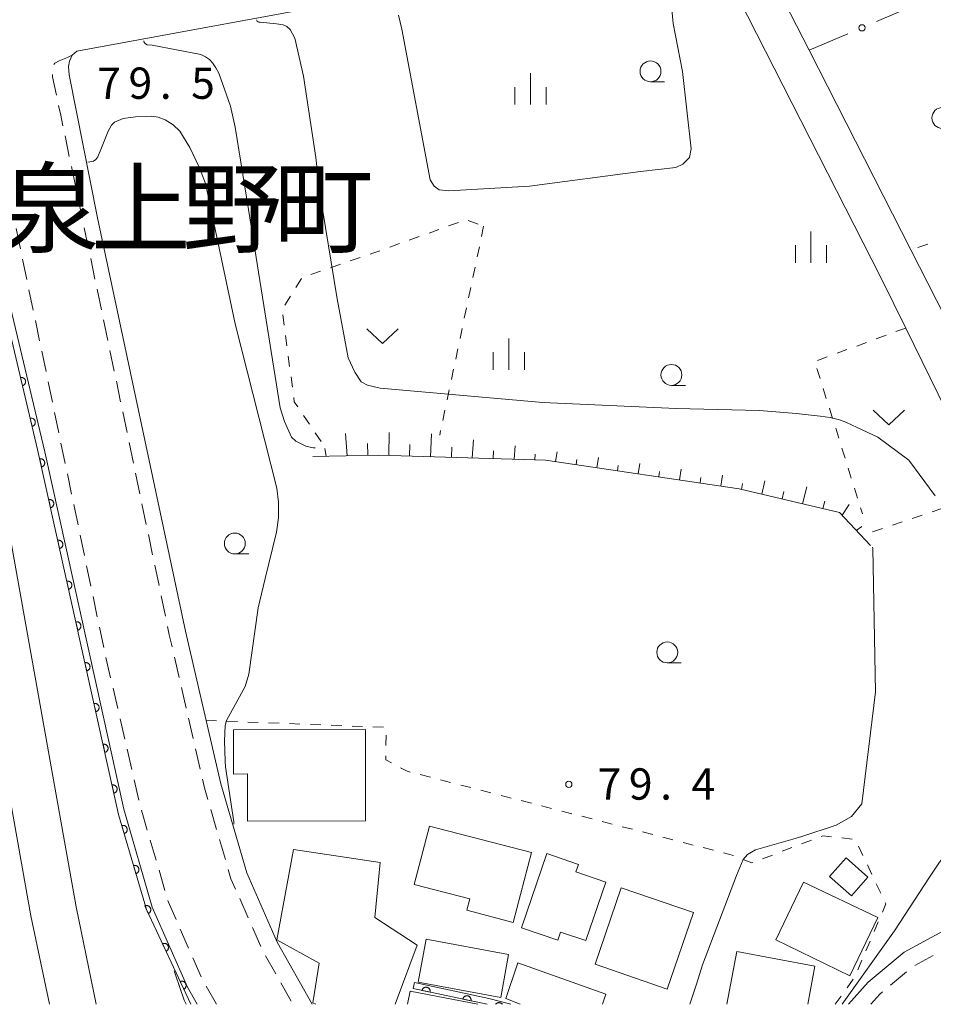
# Model space of a CAD drawing. Units: millimetres. Extents: x -72000 to -70000, y 28500 to 30000.
# Drawn here: x -71561 to -71451, y 28500 to 28618 of the extents above; entities that cross this region are included whole.
import ezdxf

# ---------------------------------------------------------------- set-up
doc = ezdxf.new("R2010")
doc.units = ezdxf.units.MM
for name, color, linetype, lineweight in [('210100_道路縁（街区線）', 7, 'Continuous', 15), ('221300_歩道', 7, 'Continuous', 9), ('300100_普通建物', 7, 'Continuous', 15), ('610111_人工斜面(上)', 7, 'Continuous', 9), ('610199_人工斜面(中)', 7, 'Continuous', 9), ('611000_被覆(直)', 7, 'Continuous', 20), ('611012_被覆(下)', 7, 'Continuous', 9), ('613000_垣', 7, 'Continuous', 20), ('630100_植生界', 7, 'Continuous', 9), ('631300_畑', 7, 'Continuous', 9), ('633100_広葉樹林', 7, 'Continuous', 9), ('633400_荒地', 7, 'Continuous', 9), ('710100_等高線（計曲線）', 7, 'Continuous', 20), ('710200_等高線（主曲線）', 7, 'Continuous', 9), ('731200_図化機測定による標高点', 7, 'Continuous', 20), ('731207_図化機測定による標高点（注記）', 7, 'Continuous', 20)]:
    doc.layers.add(name, color=color, linetype=linetype, lineweight=lineweight)
doc.layers.add('811400_大字・町・丁目', color=7, linetype='Continuous')
doc.styles.add('Style-Kanji', font='txt')
doc.styles.add('Style-WORKING', font='txt')

msp = doc.modelspace()

# ---------------------------------------------------------------- linework, layer by layer
at = {"layer": '210100_道路縁（街区線）', "flags": 128}
for points in [[(-71525.81, 28500), (-71530.02, 28507.45), (-71533.66, 28515.73), (-71536.77, 28526.41), (-71538.52, 28533.99), (-71540.98, 28544.68), (-71551.53, 28594.16), (-71554.91, 28611.27), (-71555, 28612.29), (-71554.88, 28612.9), (-71554.55, 28613.64), (-71554.02, 28614.1), (-71518.37, 28620.68), (-71506.66, 28622.83), (-71502.01, 28623.39), (-71488.06, 28625.05), (-71481.41, 28626.47), (-71479.12, 28626.3), (-71477.78, 28625.61), (-71475.78, 28622.51), (-71457.72, 28587.03), (-71454.73, 28580.96), (-71445.01, 28561.16)], [(-71470.82, 28623.06), (-71466.28, 28614.21), (-71454.12, 28590.33), (-71442.84, 28568.18), (-71436.29, 28554.5), (-71433.63, 28539.93), (-71437.49, 28522.74), (-71438.1, 28519.38), (-71437.58, 28515.81), (-71437.49, 28515.6), (-71437.17, 28515.16), (-71437, 28514.99), (-71436.81, 28514.88), (-71436.28, 28514.8), (-71434.28, 28515.12), (-71428.99, 28516.16), (-71418.71, 28516.72), (-71413.75, 28516.46), (-71408, 28515.36)], [(-71551.67, 28500), (-71554.1, 28511.65), (-71563.65, 28565.11), (-71570.95, 28593.46), (-71574.29, 28607.38), (-71574.51, 28608.29), (-71573.92, 28608.4), (-71570.49, 28601.44), (-71563.55, 28589.97), (-71557.82, 28566.15), (-71548.39, 28523.38), (-71544.96, 28511.62), (-71540.76, 28502.06), (-71539.59, 28500)], [(-71582.48, 28563.26), (-71571.19, 28565.65), (-71569.72, 28565.36), (-71569.07, 28564.14), (-71559.5, 28510.6), (-71557.29, 28500)], [(-71445.5, 28511.36), (-71454.9, 28506.24), (-71459.21, 28502.66), (-71461.6, 28500)]]:
    msp.add_lwpolyline(points, dxfattribs=at)
at = {"layer": '221300_歩道'}
for p, q in [((-71555.41, 28603.96), (-71554.9, 28601.51)), ((-71554.64, 28600.28), (-71554.13, 28597.84)), ((-71553.87, 28596.61), (-71553.36, 28594.17)), ((-71553.11, 28592.94), (-71552.6, 28590.49)), ((-71560.76, 28590.44), (-71561.27, 28592.89)), ((-71559.99, 28586.77), (-71560.5, 28589.22)), ((-71552.34, 28589.27), (-71551.83, 28586.83)), ((-71559.22, 28583.1), (-71559.74, 28585.55)), ((-71551.57, 28585.6), (-71551.06, 28583.15)), ((-71558.46, 28579.43), (-71558.97, 28581.88)), ((-71550.81, 28581.93), (-71550.29, 28579.48)), ((-71557.69, 28575.76), (-71558.2, 28578.2)), ((-71550.04, 28578.26), (-71549.53, 28575.81)), ((-71556.92, 28572.09), (-71557.43, 28574.53)), ((-71549.27, 28574.59), (-71548.76, 28572.14)), ((-71556.15, 28568.42), (-71556.67, 28570.86)), ((-71548.5, 28570.92), (-71547.99, 28568.47)), ((-71555.39, 28564.74), (-71555.9, 28567.19)), ((-71547.74, 28567.25), (-71547.23, 28564.8)), ((-71554.62, 28561.08), (-71555.13, 28563.52)), ((-71546.97, 28563.58), (-71546.46, 28561.13)), ((-71553.85, 28557.4), (-71554.36, 28559.85)), ((-71546.2, 28559.91), (-71545.69, 28557.46)), ((-71553.08, 28553.73), (-71553.6, 28556.18)), ((-71545.43, 28556.24), (-71544.92, 28553.79)), ((-71552.32, 28550.06), (-71552.83, 28552.51)), ((-71544.67, 28552.56), (-71544.16, 28550.12)), ((-71551.55, 28546.39), (-71552.06, 28548.84)), ((-71543.9, 28548.89), (-71543.39, 28546.45)), ((-71550.78, 28542.72), (-71551.29, 28545.17)), ((-71549.95, 28539.07), (-71550.51, 28541.5)), ((-71542.31, 28541.56), (-71541.75, 28539.13)), ((-71549.1, 28535.41), (-71549.66, 28537.85)), ((-71541.47, 28537.91), (-71540.91, 28535.47)), ((-71548.26, 28531.76), (-71548.82, 28534.19)), ((-71540.63, 28534.26), (-71540.07, 28531.82)), ((-71547.42, 28528.1), (-71547.98, 28530.54)), ((-71539.79, 28530.6), (-71539.23, 28528.17)), ((-71546.58, 28524.45), (-71547.14, 28526.88)), ((-71545.56, 28520.84), (-71546.26, 28523.24)), ((-71537.96, 28523.33), (-71537.26, 28520.93)), ((-71544.51, 28517.24), (-71545.21, 28519.64)), ((-71536.91, 28519.73), (-71536.21, 28517.33)), ((-71543.46, 28513.64), (-71544.16, 28516.04)), ((-71534.49, 28512.65), (-71533.48, 28510.36)), ((-71540.62, 28506.71), (-71541.62, 28509)), ((-71532.98, 28509.21), (-71531.98, 28506.92)), ((-71531.4, 28505.82), (-71530.16, 28503.64)), ((-71451.45, 28505.85), (-71453.65, 28504.65)), ((-71539.11, 28503.28), (-71540.11, 28505.57)), ((-71454.62, 28503.87), (-71456.54, 28502.28)), ((-71529.55, 28502.56), (-71528.32, 28500.38)), ((-71537.29, 28500), (-71538.52, 28502.17))]:
    msp.add_line(p, q, dxfattribs=at)
at = {"layer": '221300_歩道', "flags": 128}
for points in [[(-71554.55, 28613.64), (-71555.11, 28613.35), (-71556.13, 28612.96), (-71556.62, 28612.67), (-71556.76, 28612.51)], [(-71556.92, 28611.3), (-71556.91, 28611.02), (-71556.44, 28608.85)], [(-71556.18, 28607.62), (-71556, 28606.78), (-71555.97, 28606.64), (-71555.66, 28605.18)], [(-71543.13, 28545.22), (-71542.93, 28544.25), (-71542.59, 28542.78)], [(-71538.95, 28526.95), (-71538.71, 28525.91), (-71538.31, 28524.53)], [(-71535.86, 28516.13), (-71535.54, 28515.04), (-71534.99, 28513.79)], [(-71542.12, 28510.15), (-71543.07, 28512.3), (-71543.11, 28512.44)], [(-71457.51, 28501.48), (-71457.83, 28501.21), (-71458.92, 28500)]]:
    msp.add_lwpolyline(points, dxfattribs=at)
at = {"layer": '300100_普通建物', "flags": 128}
for points in [[(-71535.24, 28532.86), (-71519.43, 28532.89), (-71519.41, 28521.97), (-71533.55, 28521.94), (-71533.56, 28527.58), (-71535.24, 28527.57), (-71535.24, 28532.86)], [(-71511.77, 28521.33), (-71499.55, 28518.18), (-71501.73, 28509.8), (-71507.3, 28511.26), (-71506.95, 28512.63), (-71513.6, 28514.33), (-71511.77, 28521.33)], [(-71525.36, 28500), (-71525.72, 28500.18), (-71524.98, 28504.93), (-71530.04, 28507.72), (-71528.05, 28518.54)], [(-71528.05, 28518.54), (-71517.66, 28516.96), (-71518.32, 28510.41), (-71513.26, 28507.08), (-71515.89, 28500)], [(-71500.76, 28509.16), (-71497.73, 28518.04), (-71493.92, 28516.74), (-71494.23, 28515.85), (-71490.66, 28514.63), (-71493.06, 28507.62), (-71496.08, 28508.65), (-71496.41, 28507.67), (-71500.76, 28509.16)], [(-71461.88, 28517.53), (-71459.25, 28515.23), (-71461.22, 28512.99), (-71463.84, 28515.29), (-71461.88, 28517.53)], [(-71470.28, 28507.7), (-71466.97, 28514.64), (-71458.08, 28510.38), (-71461.44, 28503.41), (-71470.28, 28507.7)], [(-71491.94, 28504.79), (-71488.79, 28513.96), (-71480.15, 28511), (-71483.3, 28501.82), (-71491.94, 28504.79)], [(-71503.24, 28500.82), (-71502.29, 28505.95), (-71512.18, 28507.79), (-71513.13, 28502.65), (-71503.24, 28500.82)], [(-71476.15, 28500), (-71474.97, 28506.33), (-71465.6, 28504.58), (-71466.46, 28500)], [(-71491.04, 28500), (-71490.63, 28501.2), (-71501.18, 28504.98), (-71502.63, 28500.69), (-71500.9, 28500)], [(-71505.96, 28500), (-71514.09, 28501.58), (-71514.39, 28500)]]:
    msp.add_lwpolyline(points, dxfattribs=at)
at = {"layer": '610111_人工斜面(上)', "flags": 128}
msp.add_lwpolyline([(-71458.94, 28554.92), (-71462.65, 28558.87), (-71474.69, 28561.72), (-71497.86, 28565.15), (-71517.82, 28565.75), (-71525.75, 28565.6)], dxfattribs=at)
at = {"layer": '610199_人工斜面(中)', "flags": 128}
for points in [[(-71521.64, 28565.68), (-71521.81, 28568.34)], [(-71516.64, 28565.71), (-71516.59, 28568.46)], [(-71511.64, 28565.56), (-71511.52, 28568.28)], [(-71519.14, 28565.73), (-71519.2, 28567.12)], [(-71514.14, 28565.64), (-71514.1, 28567.03)], [(-71506.64, 28565.41), (-71506.51, 28567.57)], [(-71524.14, 28565.63), (-71524.3, 28566.55)], [(-71509.14, 28565.49), (-71509.09, 28566.71)], [(-71504.14, 28565.34), (-71504.09, 28566.28)], [(-71501.64, 28565.26), (-71501.5, 28566.86)], [(-71499.14, 28565.19), (-71499.09, 28565.85)], [(-71496.66, 28564.97), (-71496.48, 28566.16)], [(-71494.19, 28564.61), (-71494.1, 28565.21)], [(-71491.71, 28564.24), (-71491.53, 28565.46)], [(-71486.77, 28563.51), (-71486.58, 28564.76)], [(-71489.24, 28563.87), (-71489.15, 28564.49)], [(-71484.29, 28563.14), (-71484.2, 28563.78)], [(-71481.82, 28562.78), (-71481.63, 28564.06)], [(-71479.35, 28562.41), (-71479.25, 28563.06)], [(-71476.87, 28562.04), (-71476.68, 28563.36)], [(-71474.41, 28561.65), (-71474.28, 28562.33)], [(-71471.97, 28561.08), (-71471.62, 28562.65)], [(-71469.54, 28560.5), (-71469.32, 28561.4)], [(-71467.11, 28559.93), (-71466.58, 28561.94)], [(-71464.67, 28559.35), (-71464.41, 28560.24)], [(-71462.36, 28558.56), (-71461.51, 28559.84)], [(-71460.65, 28556.74), (-71459.99, 28557.21)]]:
    msp.add_lwpolyline(points, dxfattribs=at)
at = {"layer": '611000_被覆(直)'}
msp.add_line((-71504.84, 28500), (-71513.71, 28501.88), dxfattribs=at)
at = {"layer": '611000_被覆(直)', "flags": 128}
for points in [[(-71540.35, 28500), (-71545.67, 28511.37), (-71549, 28522.74), (-71558.7, 28566.42), (-71564.27, 28589.79), (-71570.99, 28600.83), (-71574.29, 28607.38), (-71574.51, 28608.29)], [(-71560.52, 28574.06), (-71560.48, 28574.07), (-71560.44, 28574.09), (-71560.4, 28574.11), (-71560.36, 28574.13), (-71560.33, 28574.16), (-71560.29, 28574.18), (-71560.26, 28574.22), (-71560.24, 28574.25), (-71560.21, 28574.28), (-71560.19, 28574.32), (-71560.17, 28574.36), (-71560.16, 28574.4), (-71560.15, 28574.45), (-71560.14, 28574.49), (-71560.14, 28574.53), (-71560.14, 28574.58), (-71560.14, 28574.62), (-71560.15, 28574.66), (-71560.16, 28574.71), (-71560.18, 28574.75), (-71560.2, 28574.78), (-71560.22, 28574.82), (-71560.25, 28574.86), (-71560.27, 28574.89), (-71560.31, 28574.92), (-71560.34, 28574.95), (-71560.38, 28574.97), (-71560.41, 28574.99), (-71560.45, 28575.01), (-71560.49, 28575.03), (-71560.54, 28575.04), (-71560.58, 28575.04), (-71560.62, 28575.05), (-71560.67, 28575.05), (-71560.71, 28575.04), (-71560.75, 28575.03)], [(-71560.75, 28575.03), (-71560.52, 28574.06)], [(-71559.36, 28569.2), (-71559.32, 28569.21), (-71559.28, 28569.22), (-71559.24, 28569.24), (-71559.2, 28569.27), (-71559.17, 28569.29), (-71559.13, 28569.32), (-71559.1, 28569.35), (-71559.08, 28569.39), (-71559.05, 28569.42), (-71559.03, 28569.46), (-71559.01, 28569.5), (-71559, 28569.54), (-71558.99, 28569.58), (-71558.98, 28569.63), (-71558.98, 28569.67), (-71558.98, 28569.71), (-71558.98, 28569.76), (-71558.99, 28569.8), (-71559, 28569.84), (-71559.02, 28569.88), (-71559.04, 28569.92), (-71559.06, 28569.96), (-71559.09, 28569.99), (-71559.12, 28570.03), (-71559.15, 28570.06), (-71559.18, 28570.08), (-71559.22, 28570.11), (-71559.25, 28570.13), (-71559.29, 28570.15), (-71559.34, 28570.16), (-71559.38, 28570.17), (-71559.42, 28570.18), (-71559.46, 28570.18), (-71559.51, 28570.18), (-71559.55, 28570.18), (-71559.59, 28570.17)], [(-71559.59, 28570.17), (-71559.36, 28569.2)], [(-71558.24, 28564.33), (-71558.19, 28564.34), (-71558.15, 28564.35), (-71558.11, 28564.37), (-71558.07, 28564.39), (-71558.04, 28564.42), (-71558.01, 28564.45), (-71557.97, 28564.48), (-71557.95, 28564.51), (-71557.92, 28564.55), (-71557.9, 28564.58), (-71557.88, 28564.62), (-71557.87, 28564.66), (-71557.86, 28564.71), (-71557.85, 28564.75), (-71557.84, 28564.79), (-71557.84, 28564.84), (-71557.85, 28564.88), (-71557.86, 28564.92), (-71557.87, 28564.97), (-71557.88, 28565.01), (-71557.9, 28565.04), (-71557.92, 28565.08), (-71557.95, 28565.12), (-71557.98, 28565.15), (-71558.01, 28565.18), (-71558.04, 28565.21), (-71558.07, 28565.24), (-71558.11, 28565.26), (-71558.15, 28565.28), (-71558.19, 28565.29), (-71558.24, 28565.3), (-71558.28, 28565.31), (-71558.32, 28565.31), (-71558.37, 28565.31), (-71558.41, 28565.31), (-71558.45, 28565.3)], [(-71558.45, 28565.3), (-71558.24, 28564.33)], [(-71557.15, 28559.44), (-71557.11, 28559.46), (-71557.07, 28559.47), (-71557.03, 28559.49), (-71556.99, 28559.51), (-71556.96, 28559.54), (-71556.92, 28559.56), (-71556.89, 28559.6), (-71556.86, 28559.63), (-71556.84, 28559.66), (-71556.82, 28559.7), (-71556.8, 28559.74), (-71556.78, 28559.78), (-71556.77, 28559.83), (-71556.76, 28559.87), (-71556.76, 28559.91), (-71556.76, 28559.96), (-71556.76, 28560), (-71556.77, 28560.04), (-71556.78, 28560.08), (-71556.8, 28560.12), (-71556.82, 28560.16), (-71556.84, 28560.2), (-71556.86, 28560.24), (-71556.89, 28560.27), (-71556.92, 28560.3), (-71556.96, 28560.33), (-71556.99, 28560.36), (-71557.03, 28560.38), (-71557.07, 28560.4), (-71557.11, 28560.41), (-71557.15, 28560.42), (-71557.19, 28560.43), (-71557.24, 28560.43), (-71557.28, 28560.43), (-71557.32, 28560.43), (-71557.37, 28560.42)], [(-71557.37, 28560.42), (-71557.15, 28559.44)], [(-71556.07, 28554.56), (-71556.03, 28554.58), (-71555.98, 28554.59), (-71555.95, 28554.61), (-71555.91, 28554.63), (-71555.87, 28554.66), (-71555.84, 28554.68), (-71555.81, 28554.71), (-71555.78, 28554.75), (-71555.75, 28554.78), (-71555.73, 28554.82), (-71555.71, 28554.86), (-71555.7, 28554.9), (-71555.69, 28554.94), (-71555.68, 28554.99), (-71555.68, 28555.03), (-71555.68, 28555.07), (-71555.68, 28555.12), (-71555.69, 28555.16), (-71555.7, 28555.2), (-71555.71, 28555.24), (-71555.73, 28555.28), (-71555.75, 28555.32), (-71555.78, 28555.36), (-71555.81, 28555.39), (-71555.84, 28555.42), (-71555.87, 28555.45), (-71555.91, 28555.47), (-71555.95, 28555.5), (-71555.98, 28555.51), (-71556.03, 28555.53), (-71556.07, 28555.54), (-71556.11, 28555.55), (-71556.15, 28555.55), (-71556.2, 28555.55), (-71556.24, 28555.55), (-71556.28, 28555.54)], [(-71556.28, 28555.54), (-71556.07, 28554.56)], [(-71554.98, 28549.68), (-71554.94, 28549.69), (-71554.9, 28549.71), (-71554.86, 28549.73), (-71554.82, 28549.75), (-71554.79, 28549.78), (-71554.75, 28549.8), (-71554.72, 28549.83), (-71554.7, 28549.87), (-71554.67, 28549.9), (-71554.65, 28549.94), (-71554.63, 28549.98), (-71554.62, 28550.02), (-71554.6, 28550.06), (-71554.6, 28550.11), (-71554.59, 28550.15), (-71554.59, 28550.19), (-71554.6, 28550.24), (-71554.6, 28550.28), (-71554.62, 28550.32), (-71554.63, 28550.36), (-71554.65, 28550.4), (-71554.67, 28550.44), (-71554.7, 28550.47), (-71554.72, 28550.51), (-71554.75, 28550.54), (-71554.79, 28550.57), (-71554.82, 28550.59), (-71554.86, 28550.62), (-71554.9, 28550.63), (-71554.94, 28550.65), (-71554.98, 28550.66), (-71555.03, 28550.67), (-71555.07, 28550.67), (-71555.11, 28550.67), (-71555.16, 28550.67), (-71555.2, 28550.66)], [(-71555.2, 28550.66), (-71554.98, 28549.68)], [(-71553.9, 28544.8), (-71553.86, 28544.81), (-71553.82, 28544.83), (-71553.78, 28544.85), (-71553.74, 28544.87), (-71553.7, 28544.89), (-71553.67, 28544.92), (-71553.64, 28544.95), (-71553.61, 28544.99), (-71553.59, 28545.02), (-71553.56, 28545.06), (-71553.54, 28545.1), (-71553.53, 28545.14), (-71553.52, 28545.18), (-71553.51, 28545.22), (-71553.51, 28545.27), (-71553.51, 28545.31), (-71553.51, 28545.35), (-71553.52, 28545.4), (-71553.53, 28545.44), (-71553.55, 28545.48), (-71553.56, 28545.52), (-71553.59, 28545.56), (-71553.61, 28545.59), (-71553.64, 28545.63), (-71553.67, 28545.66), (-71553.7, 28545.69), (-71553.74, 28545.71), (-71553.78, 28545.73), (-71553.82, 28545.75), (-71553.86, 28545.77), (-71553.9, 28545.78), (-71553.94, 28545.79), (-71553.99, 28545.79), (-71554.03, 28545.79), (-71554.07, 28545.79), (-71554.12, 28545.78)], [(-71554.12, 28545.78), (-71553.9, 28544.8)], [(-71552.82, 28539.92), (-71552.77, 28539.93), (-71552.73, 28539.95), (-71552.69, 28539.97), (-71552.65, 28539.99), (-71552.62, 28540.01), (-71552.59, 28540.04), (-71552.56, 28540.07), (-71552.53, 28540.1), (-71552.5, 28540.14), (-71552.48, 28540.18), (-71552.46, 28540.22), (-71552.45, 28540.26), (-71552.44, 28540.3), (-71552.43, 28540.34), (-71552.42, 28540.39), (-71552.43, 28540.43), (-71552.43, 28540.47), (-71552.44, 28540.52), (-71552.45, 28540.56), (-71552.46, 28540.6), (-71552.48, 28540.64), (-71552.5, 28540.68), (-71552.53, 28540.71), (-71552.56, 28540.75), (-71552.59, 28540.78), (-71552.62, 28540.81), (-71552.65, 28540.83), (-71552.69, 28540.85), (-71552.73, 28540.87), (-71552.77, 28540.89), (-71552.82, 28540.9), (-71552.86, 28540.9), (-71552.9, 28540.91), (-71552.95, 28540.91), (-71552.99, 28540.9), (-71553.03, 28540.9)], [(-71553.03, 28540.9), (-71552.82, 28539.92)], [(-71551.73, 28535.04), (-71551.69, 28535.05), (-71551.65, 28535.07), (-71551.61, 28535.08), (-71551.57, 28535.11), (-71551.54, 28535.13), (-71551.5, 28535.16), (-71551.47, 28535.19), (-71551.44, 28535.22), (-71551.42, 28535.26), (-71551.4, 28535.3), (-71551.38, 28535.34), (-71551.36, 28535.38), (-71551.35, 28535.42), (-71551.34, 28535.46), (-71551.34, 28535.51), (-71551.34, 28535.55), (-71551.34, 28535.59), (-71551.35, 28535.64), (-71551.36, 28535.68), (-71551.38, 28535.72), (-71551.4, 28535.76), (-71551.42, 28535.8), (-71551.44, 28535.83), (-71551.47, 28535.87), (-71551.5, 28535.9), (-71551.54, 28535.92), (-71551.57, 28535.95), (-71551.61, 28535.97), (-71551.65, 28535.99), (-71551.69, 28536.01), (-71551.73, 28536.02), (-71551.78, 28536.02), (-71551.82, 28536.03), (-71551.86, 28536.03), (-71551.9, 28536.02), (-71551.95, 28536.02)], [(-71551.95, 28536.02), (-71551.73, 28535.04)], [(-71550.65, 28530.16), (-71550.61, 28530.17), (-71550.56, 28530.19), (-71550.53, 28530.2), (-71550.49, 28530.22), (-71550.45, 28530.25), (-71550.42, 28530.28), (-71550.39, 28530.31), (-71550.36, 28530.34), (-71550.33, 28530.38), (-71550.31, 28530.42), (-71550.29, 28530.46), (-71550.28, 28530.5), (-71550.27, 28530.54), (-71550.26, 28530.58), (-71550.26, 28530.62), (-71550.26, 28530.67), (-71550.26, 28530.71), (-71550.27, 28530.76), (-71550.28, 28530.8), (-71550.29, 28530.84), (-71550.31, 28530.88), (-71550.33, 28530.92), (-71550.36, 28530.95), (-71550.39, 28530.99), (-71550.42, 28531.02), (-71550.45, 28531.04), (-71550.49, 28531.07), (-71550.53, 28531.09), (-71550.57, 28531.11), (-71550.61, 28531.12), (-71550.65, 28531.13), (-71550.69, 28531.14), (-71550.74, 28531.15), (-71550.78, 28531.15), (-71550.82, 28531.14), (-71550.86, 28531.13)], [(-71550.86, 28531.13), (-71550.65, 28530.16)], [(-71549.56, 28525.28), (-71549.52, 28525.29), (-71549.48, 28525.3), (-71549.44, 28525.32), (-71549.4, 28525.34), (-71549.37, 28525.37), (-71549.33, 28525.4), (-71549.3, 28525.43), (-71549.28, 28525.46), (-71549.25, 28525.5), (-71549.23, 28525.53), (-71549.21, 28525.57), (-71549.2, 28525.62), (-71549.18, 28525.66), (-71549.18, 28525.7), (-71549.17, 28525.74), (-71549.17, 28525.79), (-71549.18, 28525.83), (-71549.18, 28525.87), (-71549.2, 28525.92), (-71549.21, 28525.96), (-71549.23, 28526), (-71549.25, 28526.03), (-71549.28, 28526.07), (-71549.3, 28526.1), (-71549.33, 28526.13), (-71549.37, 28526.16), (-71549.4, 28526.19), (-71549.44, 28526.21), (-71549.48, 28526.23), (-71549.52, 28526.24), (-71549.56, 28526.25), (-71549.61, 28526.26), (-71549.65, 28526.26), (-71549.69, 28526.26), (-71549.74, 28526.26), (-71549.78, 28526.25)], [(-71549.78, 28526.25), (-71549.56, 28525.28)], [(-71548.32, 28520.44), (-71548.28, 28520.45), (-71548.24, 28520.47), (-71548.21, 28520.49), (-71548.17, 28520.51), (-71548.14, 28520.54), (-71548.1, 28520.57), (-71548.07, 28520.6), (-71548.05, 28520.64), (-71548.03, 28520.68), (-71548.01, 28520.72), (-71547.99, 28520.76), (-71547.98, 28520.8), (-71547.97, 28520.84), (-71547.97, 28520.88), (-71547.97, 28520.93), (-71547.97, 28520.97), (-71547.98, 28521.01), (-71547.99, 28521.06), (-71548, 28521.1), (-71548.02, 28521.14), (-71548.04, 28521.18), (-71548.06, 28521.21), (-71548.09, 28521.25), (-71548.12, 28521.28), (-71548.15, 28521.31), (-71548.19, 28521.33), (-71548.23, 28521.35), (-71548.26, 28521.37), (-71548.31, 28521.39), (-71548.35, 28521.4), (-71548.39, 28521.41), (-71548.43, 28521.42), (-71548.48, 28521.42), (-71548.52, 28521.41), (-71548.56, 28521.41), (-71548.61, 28521.4)], [(-71548.61, 28521.4), (-71548.32, 28520.44)], [(-71546.92, 28515.64), (-71546.88, 28515.65), (-71546.84, 28515.67), (-71546.8, 28515.69), (-71546.76, 28515.72), (-71546.73, 28515.74), (-71546.7, 28515.77), (-71546.67, 28515.81), (-71546.65, 28515.84), (-71546.62, 28515.88), (-71546.6, 28515.92), (-71546.59, 28515.96), (-71546.57, 28516), (-71546.57, 28516.04), (-71546.56, 28516.09), (-71546.56, 28516.13), (-71546.56, 28516.17), (-71546.57, 28516.22), (-71546.58, 28516.26), (-71546.6, 28516.3), (-71546.61, 28516.34), (-71546.63, 28516.38), (-71546.66, 28516.41), (-71546.68, 28516.45), (-71546.71, 28516.48), (-71546.75, 28516.51), (-71546.78, 28516.53), (-71546.82, 28516.56), (-71546.86, 28516.58), (-71546.9, 28516.59), (-71546.94, 28516.6), (-71546.99, 28516.61), (-71547.03, 28516.62), (-71547.07, 28516.62), (-71547.12, 28516.61), (-71547.16, 28516.61), (-71547.2, 28516.6)], [(-71547.2, 28516.6), (-71546.92, 28515.64)], [(-71545.44, 28510.87), (-71545.4, 28510.89), (-71545.36, 28510.91), (-71545.33, 28510.94), (-71545.29, 28510.97), (-71545.26, 28511), (-71545.24, 28511.04), (-71545.21, 28511.07), (-71545.19, 28511.11), (-71545.18, 28511.15), (-71545.17, 28511.19), (-71545.15, 28511.24), (-71545.15, 28511.28), (-71545.15, 28511.32), (-71545.15, 28511.37), (-71545.15, 28511.41), (-71545.17, 28511.45), (-71545.18, 28511.49), (-71545.2, 28511.53), (-71545.21, 28511.57), (-71545.24, 28511.61), (-71545.26, 28511.64), (-71545.29, 28511.68), (-71545.33, 28511.71), (-71545.36, 28511.73), (-71545.4, 28511.76), (-71545.44, 28511.78), (-71545.48, 28511.79), (-71545.52, 28511.81), (-71545.56, 28511.81), (-71545.61, 28511.82), (-71545.65, 28511.82), (-71545.69, 28511.82), (-71545.74, 28511.81), (-71545.78, 28511.8), (-71545.82, 28511.79), (-71545.86, 28511.78)], [(-71545.86, 28511.78), (-71545.44, 28510.87)], [(-71543.32, 28506.34), (-71543.28, 28506.36), (-71543.24, 28506.38), (-71543.21, 28506.41), (-71543.17, 28506.44), (-71543.15, 28506.47), (-71543.12, 28506.51), (-71543.1, 28506.54), (-71543.07, 28506.58), (-71543.06, 28506.62), (-71543.05, 28506.67), (-71543.04, 28506.71), (-71543.03, 28506.75), (-71543.03, 28506.79), (-71543.03, 28506.84), (-71543.04, 28506.88), (-71543.05, 28506.92), (-71543.06, 28506.96), (-71543.08, 28507.01), (-71543.1, 28507.04), (-71543.12, 28507.08), (-71543.15, 28507.12), (-71543.18, 28507.15), (-71543.21, 28507.18), (-71543.24, 28507.2), (-71543.28, 28507.23), (-71543.32, 28507.25), (-71543.36, 28507.26), (-71543.4, 28507.28), (-71543.44, 28507.29), (-71543.49, 28507.29), (-71543.53, 28507.29), (-71543.57, 28507.29), (-71543.62, 28507.28), (-71543.66, 28507.28), (-71543.7, 28507.26), (-71543.74, 28507.25)], [(-71543.74, 28507.25), (-71543.32, 28506.34)], [(-71541.2, 28501.81), (-71541.16, 28501.83), (-71541.12, 28501.86), (-71541.09, 28501.88), (-71541.06, 28501.91), (-71541.03, 28501.94), (-71541, 28501.98), (-71540.98, 28502.01), (-71540.96, 28502.05), (-71540.94, 28502.09), (-71540.93, 28502.14), (-71540.92, 28502.18), (-71540.91, 28502.22), (-71540.91, 28502.26), (-71540.91, 28502.31), (-71540.92, 28502.35), (-71540.93, 28502.39), (-71540.94, 28502.44), (-71540.96, 28502.48), (-71540.98, 28502.51), (-71541, 28502.55), (-71541.03, 28502.59), (-71541.06, 28502.62), (-71541.09, 28502.65), (-71541.12, 28502.67), (-71541.16, 28502.7), (-71541.2, 28502.72), (-71541.24, 28502.74), (-71541.28, 28502.75), (-71541.32, 28502.76), (-71541.37, 28502.76), (-71541.41, 28502.76), (-71541.45, 28502.76), (-71541.5, 28502.76), (-71541.54, 28502.75), (-71541.58, 28502.73), (-71541.62, 28502.72)], [(-71541.62, 28502.72), (-71541.2, 28501.81)], [(-71511.69, 28501.45), (-71511.68, 28501.49), (-71511.68, 28501.54), (-71511.68, 28501.58), (-71511.68, 28501.62), (-71511.69, 28501.67), (-71511.7, 28501.71), (-71511.72, 28501.75), (-71511.74, 28501.79), (-71511.76, 28501.83), (-71511.78, 28501.86), (-71511.81, 28501.9), (-71511.84, 28501.93), (-71511.88, 28501.95), (-71511.91, 28501.98), (-71511.95, 28502), (-71511.99, 28502.02), (-71512.03, 28502.03), (-71512.07, 28502.04), (-71512.12, 28502.05), (-71512.16, 28502.05), (-71512.2, 28502.05), (-71512.25, 28502.05), (-71512.29, 28502.04), (-71512.33, 28502.03), (-71512.37, 28502.02), (-71512.41, 28502), (-71512.45, 28501.97), (-71512.49, 28501.95), (-71512.52, 28501.92), (-71512.55, 28501.89), (-71512.58, 28501.85), (-71512.6, 28501.82), (-71512.62, 28501.78), (-71512.64, 28501.74), (-71512.65, 28501.7), (-71512.67, 28501.66)], [(-71512.67, 28501.66), (-71511.69, 28501.45)], [(-71506.8, 28500.42), (-71506.79, 28500.46), (-71506.79, 28500.5), (-71506.79, 28500.54), (-71506.79, 28500.59), (-71506.8, 28500.63), (-71506.81, 28500.67), (-71506.82, 28500.71), (-71506.84, 28500.75), (-71506.87, 28500.79), (-71506.89, 28500.83), (-71506.92, 28500.86), (-71506.95, 28500.89), (-71506.99, 28500.92), (-71507.02, 28500.94), (-71507.06, 28500.96), (-71507.1, 28500.98), (-71507.14, 28501), (-71507.18, 28501.01), (-71507.23, 28501.01), (-71507.27, 28501.02), (-71507.31, 28501.02), (-71507.36, 28501.01), (-71507.4, 28501.01), (-71507.44, 28500.99), (-71507.48, 28500.98), (-71507.52, 28500.96), (-71507.56, 28500.94), (-71507.59, 28500.91), (-71507.63, 28500.88), (-71507.66, 28500.85), (-71507.68, 28500.82), (-71507.71, 28500.78), (-71507.73, 28500.74), (-71507.75, 28500.71), (-71507.76, 28500.67), (-71507.78, 28500.62)], [(-71507.78, 28500.62), (-71506.8, 28500.42)], [(-71503.04, 28500), (-71503.04, 28500), (-71503.07, 28500.04), (-71503.1, 28500.07), (-71503.14, 28500.1), (-71503.17, 28500.12), (-71503.21, 28500.14), (-71503.25, 28500.16), (-71503.29, 28500.18), (-71503.33, 28500.19), (-71503.37, 28500.19), (-71503.42, 28500.2), (-71503.46, 28500.2), (-71503.5, 28500.19), (-71503.55, 28500.19), (-71503.59, 28500.18), (-71503.63, 28500.16), (-71503.67, 28500.14), (-71503.71, 28500.12), (-71503.74, 28500.1), (-71503.78, 28500.07), (-71503.81, 28500.04), (-71503.84, 28500), (-71503.84, 28500)]]:
    msp.add_lwpolyline(points, dxfattribs=at)
at = {"layer": '611012_被覆(下)', "flags": 128}
for points in [[(-71574.51, 28608.29), (-71573.92, 28608.4), (-71570.49, 28601.44), (-71563.55, 28589.97), (-71557.82, 28566.15), (-71548.39, 28523.38), (-71544.96, 28511.62), (-71540.76, 28502.06), (-71539.59, 28500)], [(-71513.71, 28501.88), (-71513.55, 28502.61), (-71504.64, 28500.68), (-71502.02, 28500)]]:
    msp.add_lwpolyline(points, dxfattribs=at)
at = {"layer": '613000_垣'}
for p, q in [((-71458.23, 28617.64), (-71453.63, 28619.6)), ((-71466.28, 28614.21), (-71461.68, 28616.17))]:
    msp.add_line(p, q, dxfattribs=at)
msp.add_circle((-71459.96, 28616.9), 0.375, dxfattribs=at)
at = {"layer": '630100_植生界'}
for p, q in [((-71509.47, 28593.18), (-71508.3, 28593.6)), ((-71507.12, 28593.85), (-71505.95, 28593.41)), ((-71505.28, 28593.15), (-71505.54, 28591.93)), ((-71514.18, 28591.49), (-71513, 28591.91)), ((-71511.82, 28592.33), (-71510.65, 28592.76)), ((-71516.53, 28590.64), (-71515.35, 28591.07)), ((-71505.79, 28590.7), (-71506.05, 28589.48)), ((-71452.08, 28590.99), (-71453.27, 28590.6)), ((-71523.62, 28588.18), (-71522.43, 28588.59)), ((-71521.25, 28588.99), (-71520.07, 28589.4)), ((-71506.31, 28588.26), (-71506.57, 28587.03)), ((-71525.98, 28587.37), (-71524.8, 28587.78)), ((-71527.76, 28585.82), (-71527.1, 28586.88)), ((-71529.08, 28583.7), (-71528.42, 28584.76)), ((-71506.82, 28585.81), (-71507.08, 28584.59)), ((-71529.17, 28581.31), (-71529.33, 28582.55)), ((-71507.34, 28583.36), (-71507.6, 28582.14)), ((-71528.84, 28578.83), (-71529, 28580.07)), ((-71507.85, 28580.92), (-71508.11, 28579.69)), ((-71457.08, 28580.1), (-71458.25, 28579.67)), ((-71454.73, 28580.96), (-71455.9, 28580.53)), ((-71459.43, 28579.24), (-71460.6, 28578.81)), ((-71508.37, 28578.47), (-71508.62, 28577.25)), ((-71461.77, 28578.38), (-71462.95, 28577.95)), ((-71528.52, 28576.35), (-71528.68, 28577.59)), ((-71464.12, 28577.52), (-71465.29, 28577.09)), ((-71508.88, 28576.03), (-71509.14, 28574.8)), ((-71465.36, 28576.12), (-71464.99, 28574.93)), ((-71528.19, 28573.88), (-71528.35, 28575.11)), ((-71509.4, 28573.58), (-71509.65, 28572.35)), ((-71464.62, 28573.73), (-71464.24, 28572.54)), ((-71509.91, 28571.13), (-71510.17, 28569.91)), ((-71463.87, 28571.35), (-71463.49, 28570.15)), ((-71526.15, 28569.45), (-71526.85, 28570.48)), ((-71524.74, 28567.38), (-71525.44, 28568.41)), ((-71510.43, 28568.69), (-71510.54, 28568.14)), ((-71463.12, 28568.96), (-71462.74, 28567.77)), ((-71462.37, 28566.58), (-71462, 28565.38)), ((-71461.62, 28564.19), (-71461.25, 28563)), ((-71460.87, 28561.81), (-71460.5, 28560.61)), ((-71460.13, 28559.42), (-71459.9, 28558.7)), ((-71451.58, 28558.96), (-71450.39, 28559.35)), ((-71456.32, 28557.37), (-71455.14, 28557.76)), ((-71453.95, 28558.16), (-71452.76, 28558.56)), ((-71458.69, 28556.57), (-71457.51, 28556.97)), ((-71538.52, 28533.99), (-71537.27, 28533.94)), ((-71536.02, 28533.89), (-71534.77, 28533.84)), ((-71533.52, 28533.79), (-71532.28, 28533.75)), ((-71531.03, 28533.7), (-71529.78, 28533.65)), ((-71528.53, 28533.6), (-71527.28, 28533.55)), ((-71526.03, 28533.5), (-71524.78, 28533.46)), ((-71523.53, 28533.41), (-71522.28, 28533.36)), ((-71521.03, 28533.31), (-71519.78, 28533.26)), ((-71518.54, 28533.21), (-71517.29, 28533.16)), ((-71516.96, 28532.24), (-71516.98, 28530.99)), ((-71512.87, 28527.5), (-71511.66, 28527.19)), ((-71510.45, 28526.88), (-71509.24, 28526.56)), ((-71508.03, 28526.25), (-71506.82, 28525.94)), ((-71505.61, 28525.63), (-71504.4, 28525.31)), ((-71503.19, 28525), (-71501.98, 28524.69)), ((-71500.77, 28524.38), (-71499.56, 28524.07)), ((-71498.35, 28523.75), (-71497.14, 28523.44)), ((-71495.93, 28523.13), (-71494.72, 28522.82)), ((-71493.51, 28522.51), (-71492.3, 28522.19)), ((-71491.09, 28521.88), (-71489.88, 28521.57)), ((-71488.67, 28521.26), (-71487.46, 28520.95)), ((-71486.25, 28520.63), (-71485.03, 28520.32)), ((-71483.82, 28520.01), (-71482.61, 28519.7)), ((-71462.39, 28519.91), (-71461.15, 28519.77)), ((-71481.4, 28519.38), (-71480.19, 28519.07)), ((-71478.98, 28518.76), (-71477.77, 28518.45)), ((-71469.53, 28518.32), (-71468.37, 28518.76)), ((-71467.2, 28519.21), (-71466.03, 28519.65)), ((-71460.39, 28518.95), (-71459.86, 28517.82)), ((-71471.87, 28517.43), (-71470.7, 28517.87)), ((-71459.32, 28516.69), (-71458.79, 28515.56)), ((-71458.25, 28514.43), (-71457.72, 28513.3)), ((-71458.02, 28509.87), (-71458.51, 28508.72)), ((-71459, 28507.57), (-71459.49, 28506.42)), ((-71459.98, 28505.27), (-71460.47, 28504.12)), ((-71461.01, 28503), (-71461.75, 28501.99)), ((-71462.48, 28500.98), (-71463.19, 28500))]:
    msp.add_line(p, q, dxfattribs=at)
at = {"layer": '630100_植生界', "flags": 128}
for points in [[(-71518.89, 28589.8), (-71518.54, 28589.92), (-71517.71, 28590.22)], [(-71527.55, 28571.52), (-71527.96, 28572.12), (-71528.03, 28572.63)], [(-71517, 28529.74), (-71517.01, 28529.26), (-71516.33, 28528.9)], [(-71515.22, 28528.32), (-71514.43, 28527.9), (-71514.09, 28527.81)], [(-71464.86, 28520.1), (-71464.65, 28520.18), (-71463.63, 28520.06)], [(-71476.56, 28518.14), (-71475.37, 28517.83), (-71475.35, 28517.82)], [(-71474.2, 28517.35), (-71473.17, 28516.93), (-71473.04, 28516.98)], [(-71457.18, 28512.17), (-71457.11, 28512.01), (-71457.53, 28511.02)]]:
    msp.add_lwpolyline(points, dxfattribs=at)
at = {"layer": '631300_畑', "flags": 128}
for points in [[(-71519.28, 28580.85), (-71517.4, 28579.1), (-71515.53, 28580.85)], [(-71458.62, 28571.12), (-71456.75, 28569.38), (-71454.88, 28571.12)]]:
    msp.add_lwpolyline(points, dxfattribs=at)
at = {"layer": '633100_広葉樹林'}
for p, q in [((-71485.29, 28610.44), (-71483.62, 28610.44)), ((-71482.79, 28574.1), (-71481.12, 28574.1)), ((-71535.08, 28553.92), (-71533.42, 28553.92)), ((-71483.29, 28540.88), (-71481.63, 28540.88))]:
    msp.add_line(p, q, dxfattribs=at)
for centre in [(-71485.29, 28611.69), (-71450.34, 28606.11), (-71482.79, 28575.35), (-71535.08, 28555.17), (-71483.29, 28542.13)]:
    msp.add_circle(centre, 1.25, dxfattribs=at)
at = {"layer": '633400_荒地'}
for p, q in [((-71499.67, 28607.71), (-71499.67, 28611.46)), ((-71501.54, 28607.71), (-71501.54, 28609.81)), ((-71497.79, 28607.71), (-71497.79, 28609.81)), ((-71466.08, 28588.78), (-71466.08, 28592.53)), ((-71467.95, 28588.78), (-71467.95, 28590.88)), ((-71464.2, 28588.78), (-71464.2, 28590.88)), ((-71502.28, 28575.96), (-71502.28, 28579.71)), ((-71504.15, 28575.96), (-71504.15, 28578.06)), ((-71500.4, 28575.96), (-71500.4, 28578.06))]:
    msp.add_line(p, q, dxfattribs=at)
at = {"layer": '710100_等高線（計曲線）', "flags": 128}
msp.add_lwpolyline([(-71535.19, 28521.58), (-71535.19, 28521.84), (-71536.19, 28528.43), (-71536.24, 28529.09), (-71536.31, 28531.55), (-71536.23, 28533.38), (-71536.08, 28533.97), (-71533.85, 28538.05), (-71533.42, 28539.52), (-71532.28, 28547.48), (-71531.44, 28550.99), (-71530.08, 28556.52), (-71529.83, 28558.25), (-71529.84, 28560.13), (-71530.06, 28561.8), (-71531.47, 28567.46), (-71535.04, 28581.47), (-71538.6, 28598.27), (-71539.3, 28600.14), (-71540.47, 28602.58), (-71541.68, 28604.51), (-71542.48, 28605.29), (-71543.43, 28605.9), (-71544.26, 28606.19), (-71545, 28606.32), (-71546.96, 28606.26), (-71548.44, 28606.05), (-71549.47, 28605.61), (-71549.83, 28605.23), (-71550.25, 28604.54), (-71551.06, 28602.53), (-71551.48, 28601.46), (-71551.71, 28601.13), (-71552, 28600.94), (-71552.68, 28600.83)], dxfattribs=at)
at = {"layer": '710200_等高線（主曲線）', "flags": 128}
for points in [[(-71515.46, 28618.43), (-71515.09, 28616.75), (-71511.7, 28598.71), (-71511.21, 28597.95), (-71510.61, 28597.51), (-71509.46, 28597.4), (-71499.8, 28597.94), (-71486.49, 28599.72), (-71482.28, 28600.18), (-71481.42, 28600.58), (-71480.63, 28601.37), (-71480.43, 28602.42), (-71481.45, 28611.69), (-71482.57, 28617.42), (-71482.83, 28619.94)], [(-71532.5, 28617.87), (-71532.41, 28617.7), (-71532.29, 28617.61), (-71532.2, 28617.58), (-71532.04, 28617.58), (-71530.1, 28617.39), (-71529.27, 28617.26), (-71528.85, 28617.05), (-71528.44, 28616.7), (-71527.89, 28615.67), (-71526.85, 28611.1), (-71525.37, 28601.39), (-71524.94, 28597.4), (-71522.82, 28584.44), (-71521.49, 28577.38), (-71520.72, 28575.67), (-71519.96, 28574.52), (-71519.2, 28574.14), (-71517.67, 28573.76), (-71498.19, 28572.04), (-71482.22, 28571.34), (-71472.25, 28571.1), (-71467.87, 28570.72), (-71464.97, 28570.4), (-71463.77, 28570.26), (-71462.66, 28569.98), (-71461.92, 28569.71), (-71460.54, 28569.06), (-71458.09, 28567.91), (-71454.36, 28565.14), (-71451.22, 28560.86)], [(-71545.96, 28615.33), (-71545.93, 28615.16), (-71545.79, 28614.97), (-71545.56, 28614.85), (-71544.97, 28614.83), (-71539.15, 28613.72), (-71538.61, 28613.44), (-71538.1, 28613.12), (-71537.76, 28612.73), (-71537.36, 28612.13), (-71536.99, 28611.48), (-71535.61, 28607.53), (-71535.04, 28605.02), (-71533.43, 28595.14), (-71529.65, 28571.41), (-71529.12, 28569.77), (-71528.28, 28567.91), (-71527.76, 28567.43), (-71526.56, 28566.8), (-71525.7, 28566.62), (-71525.46, 28566.61)], [(-71458.72, 28554.73), (-71458.66, 28554.55), (-71458.35, 28537.39), (-71460, 28524.02), (-71461.22, 28522.5), (-71463.05, 28521.43), (-71467.19, 28520.08), (-71468.24, 28519.76), (-71472.73, 28518.49), (-71473.68, 28517.94), (-71474.19, 28517.32), (-71475.01, 28515.42), (-71479.06, 28504.74), (-71479.78, 28502.42), (-71480.59, 28500)], [(-71442.92, 28523.95), (-71443.02, 28523.89), (-71443.13, 28523.87), (-71443.37, 28523.84), (-71444.63, 28523.37), (-71445.8, 28522.63), (-71447.11, 28521.33), (-71450.7, 28517.02), (-71451.87, 28515.21), (-71456.06, 28508.78), (-71462.33, 28500)], [(-71540.92, 28500), (-71541.16, 28500.51), (-71542.17, 28503.52), (-71542.35, 28504.01)]]:
    msp.add_lwpolyline(points, dxfattribs=at)
at = {"layer": '731200_図化機測定による標高点'}
msp.add_circle((-71495.08, 28526.33), 0.375, dxfattribs=at)

# ---------------------------------------------------------------- texts
at = {"layer": '731207_図化機測定による標高点（注記）', "style": 'Style-WORKING'}
for s, p in [('7', (-71551.56, 28608.4)), ('9', (-71547.81, 28608.4)), ('5', (-71540.31, 28608.4)), ('.', (-71544.06, 28608.4)), ('7', (-71491.64, 28524.5)), ('9', (-71487.89, 28524.5)), ('4', (-71480.39, 28524.5)), ('.', (-71484.14, 28524.5))]:
    msp.add_text(s, height=3.75, dxfattribs=at).set_placement(p)
at = {"layer": '811400_大字・町・丁目', "char_height": 8.75, "attachment_point": 7, "line_spacing_factor": 0.6, "style": 'Style-Kanji'}
for s, insert in [('泉', (-71563.24, 28588.17)), ('上', (-71552.31, 28588.17)), ('野', (-71541.37, 28588.17)), ('町', (-71530.43, 28588.17))]:
    msp.add_mtext(s, dxfattribs=dict(at, insert=insert))

doc.saveas('drawing.dxf')
